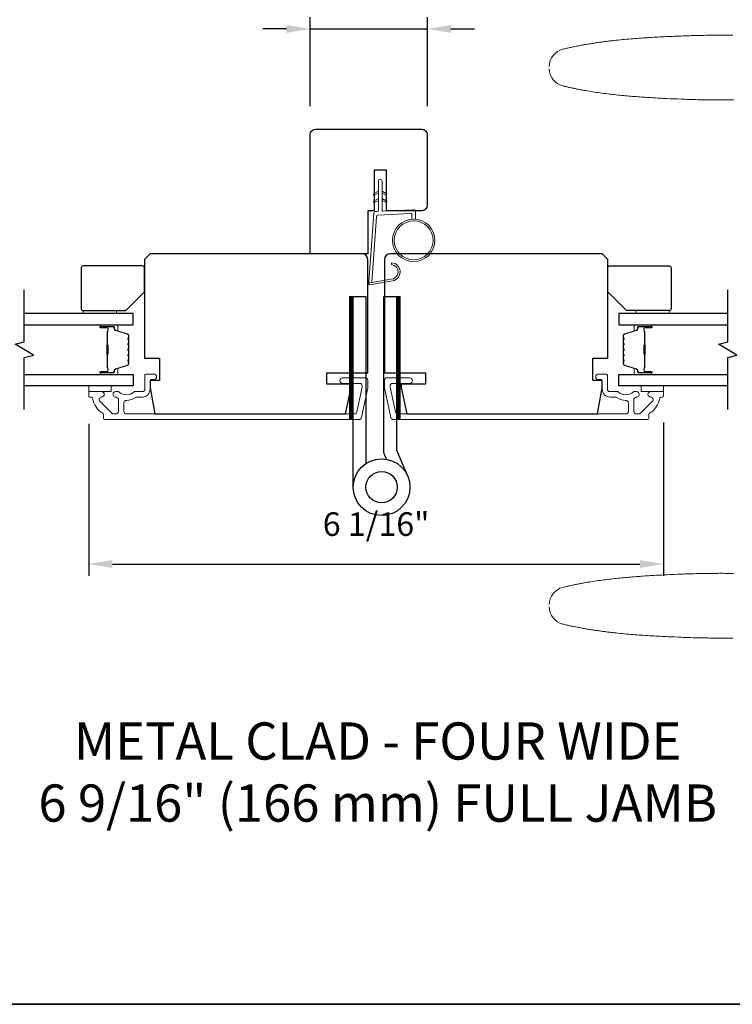
# Model space of a CAD drawing. Extents: x 3441 to 3864, y 1115 to 1253.
# Drawn here: x 3535 to 3542, y 1186 to 1196 of the extents above; entities that cross this region are included whole.
import ezdxf

# ---------------------------------------------------------------- set-up
doc = ezdxf.new("R2010")
doc.units = 0
doc.header["$LTSCALE"] = 250
doc.header["$MEASUREMENT"] = 0
doc.header["$PDMODE"] = 3
doc.header["$PDSIZE"] = -2
doc.layers.get('DEFPOINTS').update_dxf_attribs({"color": 2, "linetype": 'CONTINUOUS'})
for name, color, linetype, lineweight in [('1', 1, 'CONTINUOUS', 13), ('2', 2, 'CONTINUOUS', 25), ('6', 6, 'CONTINUOUS', 5), ('8', 7, 'CONTINUOUS', 35), ('Butal', 9, 'CONTINUOUS', 15), ('Cladding', 3, 'CONTINUOUS', 15), ('Spacer Bar', 1, 'CONTINUOUS', 9), ('TEXT', 7, 'CONTINUOUS', 35), ('Vinyl', 6, 'CONTINUOUS', 15), ('Visible (ANSI)', 7, 'CONTINUOUS', 25), ('Wood', 7, 'CONTINUOUS', 25)]:
    doc.layers.add(name, color=color, linetype=linetype, lineweight=lineweight)
for name, color, linetype in [('7', 7, 'CONTINUOUS'), ('Glass', 6, 'CONTINUOUS'), ('HARDWARE', 1, 'CONTINUOUS')]:
    doc.layers.add(name, color=color, linetype=linetype)
doc.styles.add('Note Text (ISO)', font='tahoma.ttf')
doc.styles.add('ROMANS', font='romans')
doc.dimstyles.new('LWDEC', dxfattribs={"dimscale": 0.075, "dimtxt": 2.5, "dimasz": 2, "dimexe": 1.25, "dimexo": 3, "dimgap": 2, "dimtad": 1, "dimtoh": 1, "dimdec": 4, "dimzin": 11, "dimdsep": 46, "dimlunit": 5, "dimtxsty": 'ROMANS', "dimcen": 0, "dimdle": 1.5, "dimazin": 0, "dimtfac": 1, "dimtdec": 4, "dimtix": 1, "dimtmove": 0, "dimatfit": 3, "dimfxl": 0, "dimfrac": 2, "dimtzin": 0, "dimarcsym": 0})

# ---------------------------------------------------------------- blocks, each defined once
blk = doc.blocks.new('*D243')
at = {"layer": '2', "color": 0, "linetype": 'ByBlock', "lineweight": -2}
for p, q in [((3535.591, 1191.939), (3535.591, 1190.33)), ((3541.674, 1191.953), (3541.674, 1190.33)), ((3535.841, 1190.455), (3541.424, 1190.455))]:
    blk.add_line(p, q, dxfattribs=at)
at = {"layer": '2', "color": 0}
for points in [[(3535.841, 1190.497), (3535.841, 1190.413), (3535.591, 1190.455)], [(3541.424, 1190.497), (3541.424, 1190.413), (3541.674, 1190.455)]]:
    blk.add_solid(points, dxfattribs=at)
at = {"layer": 'DEFPOINTS', "color": 0}
for p in [(3535.591, 1192.239), (3541.674, 1192.253), (3541.674, 1190.455)]:
    blk.add_point(p, dxfattribs=at)
at = {"layer": '2', "color": 0, "insert": (3538.632, 1190.845), "char_height": 0.25, "attachment_point": 5, "style": 'ROMANS'}
blk.add_mtext('6 1/16"', dxfattribs=at)
blk = doc.blocks.new('*D230')
at = {"layer": '2', "color": 0, "linetype": 'ByBlock', "lineweight": -2}
for p, q in [((3537.933, 1195.295), (3537.933, 1196.238)), ((3539.174, 1195.295), (3539.174, 1196.238)), ((3537.683, 1196.113), (3537.433, 1196.113)), ((3537.933, 1196.113), (3539.174, 1196.113)), ((3539.424, 1196.113), (3539.674, 1196.113))]:
    blk.add_line(p, q, dxfattribs=at)
at = {"layer": '2', "color": 0}
for points in [[(3537.683, 1196.154), (3537.683, 1196.071), (3537.933, 1196.113)], [(3539.424, 1196.154), (3539.424, 1196.071), (3539.174, 1196.113)]]:
    blk.add_solid(points, dxfattribs=at)
at = {"layer": 'DEFPOINTS', "color": 0}
for p in [(3539.174, 1196.113), (3537.933, 1194.995), (3539.174, 1194.995)]:
    blk.add_point(p, dxfattribs=at)
at = {"layer": '2', "color": 0, "insert": (3538.554, 1196.503), "char_height": 0.25, "attachment_point": 5, "style": 'ROMANS'}
blk.add_mtext('1 1/4"', dxfattribs=at)

msp = doc.modelspace()

# ---------------------------------------------------------------- hatches: boundary and pattern name
at = {"layer": '1'}
h = msp.add_hatch(dxfattribs=at)
h.set_pattern_fill('ANSI31', color=256, scale=0.03937, style=0)
h.set_pattern_definition([(45, (3524.984464, 1175.737528), (-0.0034798492, 0.0034798492), [])])
h.paths.add_polyline_path([(3538.35071, 1193.28259), (3538.39008, 1193.28259), (3538.39008, 1191.98338), (3538.35071, 1191.98338)])
h = msp.add_hatch(dxfattribs=at)
h.set_pattern_fill('ANSI31', color=256, scale=0.03937, style=0)
h.set_pattern_definition([(45, (3525.480833, 1175.737528), (-0.0034798492, 0.0034798492), [])])
h.paths.add_polyline_path([(3538.84708, 1193.28259), (3538.88645, 1193.28259), (3538.88645, 1191.98338), (3538.84708, 1191.98338)])

# ---------------------------------------------------------------- linework, layer by layer
for points in [[(3540.46416, 1195.71646, -0.34669104), (3540.60746, 1195.89829), (3540.61818, 1195.90084), (3540.6289, 1195.90337), (3540.63963, 1195.90586), (3540.65037, 1195.90832), (3540.66111, 1195.91074), (3540.67186, 1195.91313), (3540.68262, 1195.91549), (3540.69338, 1195.91782), (3540.70416, 1195.92012), (3540.71493, 1195.92238), (3540.72572, 1195.92462), (3540.73651, 1195.92682), (3540.74731, 1195.92899), (3540.75811, 1195.93114), (3540.76892, 1195.93325), (3540.77973, 1195.93533), (3540.79056, 1195.93738), (3540.80138, 1195.9394), (3540.81222, 1195.9414), (3540.82305, 1195.94336), (3540.8339, 1195.9453), (3540.84475, 1195.94721), (3540.85561, 1195.94909), (3540.86647, 1195.95094), (3540.87733, 1195.95277), (3540.8882, 1195.95456), (3540.89908, 1195.95634), (3540.90996, 1195.95808), (3540.92085, 1195.9598), (3540.93174, 1195.96149), (3540.94264, 1195.96316), (3540.95354, 1195.9648), (3540.96445, 1195.96641), (3540.97536, 1195.968), (3540.98627, 1195.96957), (3540.99719, 1195.97111), (3541.00811, 1195.97262), (3541.01904, 1195.97412), (3541.02997, 1195.97559), (3541.04091, 1195.97703), (3541.05185, 1195.97845), (3541.06279, 1195.97985), (3541.07374, 1195.98123), (3541.08469, 1195.98258), (3541.09565, 1195.98392), (3541.10661, 1195.98523), (3541.11757, 1195.98652), (3541.12854, 1195.98778), (3541.13951, 1195.98903), (3541.15048, 1195.99026), (3541.17243, 1195.99265), (3541.1944, 1195.99496), (3541.21637, 1195.99719), (3541.23836, 1195.99934), (3541.26036, 1196.00143), (3541.28237, 1196.00344), (3541.30438, 1196.00538), (3541.3264, 1196.00726), (3541.34843, 1196.00907), (3541.37047, 1196.01082), (3541.39251, 1196.01251), (3541.41456, 1196.01414), (3541.43661, 1196.01571), (3541.45867, 1196.01723), (3541.48073, 1196.01869), (3541.50279, 1196.02011), (3541.52485, 1196.02148), (3541.54692, 1196.0228), (3541.56898, 1196.02408), (3541.59105, 1196.02532), (3541.61311, 1196.02652), (3541.63517, 1196.02768), (3541.65724, 1196.02881), (3541.67929, 1196.02991), (3541.70135, 1196.03097), (3541.7234, 1196.03201), (3541.74544, 1196.03302), (3541.76748, 1196.034), (3541.78951, 1196.03496), (3541.83356, 1196.03683), (3541.85557, 1196.03773), (3541.87759, 1196.03858), (3541.89961, 1196.03939), (3541.92163, 1196.04015), (3541.94366, 1196.04088), (3541.96568, 1196.04156), (3541.98771, 1196.0422), (3542.00974, 1196.0428), (3542.03177, 1196.04336), (3542.0538, 1196.04388), (3542.07583, 1196.04436), (3542.09787, 1196.04479), (3542.1199, 1196.04519), (3542.14194, 1196.04555), (3542.16397, 1196.04587), (3542.18601, 1196.04615), (3542.20805, 1196.04639), (3542.23009, 1196.0466), (3542.25214, 1196.04676), (3542.27418, 1196.04689), (3542.29622, 1196.04698), (3542.31826, 1196.04704), (3542.34031, 1196.04706), (3542.36235, 1196.04704), (3542.3844, 1196.04698), (3542.40644, 1196.04689)], [(3542.41513, 1195.36267), (3542.39601, 1195.36245), (3542.37689, 1195.36226), (3542.35777, 1195.3621), (3542.33865, 1195.36198), (3542.31953, 1195.36189), (3542.30042, 1195.36183), (3542.2813, 1195.36181), (3542.26218, 1195.36182), (3542.24306, 1195.36186), (3542.22395, 1195.36194), (3542.20483, 1195.36205), (3542.18572, 1195.3622), (3542.1666, 1195.36238), (3542.14749, 1195.3626), (3542.12838, 1195.36286), (3542.10927, 1195.36315), (3542.09016, 1195.36347), (3542.07105, 1195.36384), (3542.05194, 1195.36424), (3542.03284, 1195.36468), (3542.01373, 1195.36516), (3541.99463, 1195.36567), (3541.97552, 1195.36622), (3541.95642, 1195.36681), (3541.93732, 1195.36745), (3541.91823, 1195.36812), (3541.89913, 1195.36883), (3541.88004, 1195.36957), (3541.86094, 1195.37036), (3541.82273, 1195.37195), (3541.78451, 1195.37359), (3541.74626, 1195.3753), (3541.708, 1195.37707), (3541.68887, 1195.37799), (3541.66973, 1195.37893), (3541.65059, 1195.37989), (3541.63145, 1195.38088), (3541.61231, 1195.38189), (3541.59317, 1195.38293), (3541.57403, 1195.384), (3541.55489, 1195.38511), (3541.53574, 1195.38624), (3541.51661, 1195.3874), (3541.49747, 1195.38861), (3541.47833, 1195.38984), (3541.4592, 1195.39112), (3541.44007, 1195.39243), (3541.42094, 1195.39378), (3541.40181, 1195.39518), (3541.38269, 1195.39662), (3541.36358, 1195.3981), (3541.34447, 1195.39963), (3541.32536, 1195.4012), (3541.30626, 1195.40283), (3541.28717, 1195.4045), (3541.26808, 1195.40623), (3541.249, 1195.40801), (3541.22993, 1195.40984), (3541.21086, 1195.41173), (3541.19181, 1195.41368), (3541.17276, 1195.41568), (3541.15372, 1195.41775), (3541.13469, 1195.41987), (3541.11567, 1195.42206), (3541.09666, 1195.42432), (3541.07767, 1195.42664), (3541.05868, 1195.42902), (3541.0397, 1195.43148), (3541.02074, 1195.434), (3541.00179, 1195.4366), (3540.98285, 1195.43926), (3540.96393, 1195.442), (3540.94502, 1195.44482), (3540.92612, 1195.44772), (3540.90724, 1195.45069), (3540.88837, 1195.45374), (3540.86952, 1195.45687), (3540.85069, 1195.46009), (3540.83187, 1195.46339), (3540.82246, 1195.46507), (3540.81307, 1195.46677), (3540.80367, 1195.4685), (3540.79428, 1195.47024), (3540.78489, 1195.47201), (3540.77551, 1195.4738), (3540.76613, 1195.47562), (3540.75676, 1195.47745), (3540.74739, 1195.47931), (3540.73803, 1195.48119), (3540.72867, 1195.4831), (3540.71932, 1195.48502), (3540.70997, 1195.48698), (3540.70063, 1195.48895), (3540.69129, 1195.49095), (3540.68195, 1195.49297), (3540.67262, 1195.49502), (3540.6633, 1195.49709), (3540.65398, 1195.49918), (3540.64466, 1195.5013), (3540.63536, 1195.50345), (3540.62605, 1195.50562), (3540.61675, 1195.50781), (3540.60746, 1195.51003, -0.34669105), (3540.46416, 1195.69186)], [(3538.65583, 1194.3778), (3538.61842, 1194.36035, -1.56968558), (3538.61256, 1194.37293), (3538.65583, 1194.39791)], [(3538.6952, 1194.3778), (3538.7326, 1194.36035, 1.56968558), (3538.73846, 1194.37293), (3538.6952, 1194.39791)], [(3538.65583, 1194.29906), (3538.61842, 1194.28161, -1.56968558), (3538.61256, 1194.29419), (3538.65583, 1194.31917)], [(3538.6952, 1194.29906), (3538.7326, 1194.28161, 1.56968558), (3538.73846, 1194.29419), (3538.6952, 1194.31917)], [(3542.41513, 1190.35605), (3542.39601, 1190.35627), (3542.37689, 1190.35646), (3542.35777, 1190.35662), (3542.33865, 1190.35674), (3542.31953, 1190.35683), (3542.30042, 1190.35689), (3542.2813, 1190.35691), (3542.26218, 1190.3569), (3542.24306, 1190.35686), (3542.22395, 1190.35678), (3542.20483, 1190.35667), (3542.18572, 1190.35652), (3542.1666, 1190.35634), (3542.14749, 1190.35612), (3542.12838, 1190.35586), (3542.10927, 1190.35557), (3542.09016, 1190.35525), (3542.07105, 1190.35488), (3542.05194, 1190.35448), (3542.03284, 1190.35404), (3542.01373, 1190.35356), (3541.99463, 1190.35305), (3541.97552, 1190.3525), (3541.95642, 1190.3519), (3541.93732, 1190.35127), (3541.91823, 1190.3506), (3541.89913, 1190.34989), (3541.88004, 1190.34914), (3541.86094, 1190.34836), (3541.82273, 1190.34677), (3541.78451, 1190.34512), (3541.74626, 1190.34342), (3541.708, 1190.34165), (3541.68887, 1190.34073), (3541.66973, 1190.33979), (3541.65059, 1190.33883), (3541.63145, 1190.33784), (3541.61231, 1190.33683), (3541.59317, 1190.33578), (3541.57403, 1190.33471), (3541.55489, 1190.33361), (3541.53574, 1190.33248), (3541.51661, 1190.33131), (3541.49747, 1190.33011), (3541.47833, 1190.32888), (3541.4592, 1190.3276), (3541.44007, 1190.32629), (3541.42094, 1190.32494), (3541.40181, 1190.32354), (3541.38269, 1190.3221), (3541.36358, 1190.32062), (3541.34447, 1190.31909), (3541.32536, 1190.31752), (3541.30626, 1190.31589), (3541.28717, 1190.31422), (3541.26808, 1190.31249), (3541.249, 1190.31071), (3541.22993, 1190.30888), (3541.21086, 1190.30699), (3541.19181, 1190.30504), (3541.17276, 1190.30304), (3541.15372, 1190.30097), (3541.13469, 1190.29884), (3541.11567, 1190.29666), (3541.09666, 1190.2944), (3541.07767, 1190.29208), (3541.05868, 1190.2897), (3541.0397, 1190.28724), (3541.02074, 1190.28472), (3541.00179, 1190.28212), (3540.98285, 1190.27946), (3540.96393, 1190.27671), (3540.94502, 1190.2739), (3540.92612, 1190.271), (3540.90724, 1190.26803), (3540.88837, 1190.26498), (3540.86952, 1190.26185), (3540.85069, 1190.25863), (3540.83187, 1190.25533), (3540.82246, 1190.25365), (3540.81307, 1190.25195), (3540.80367, 1190.25022), (3540.79428, 1190.24847), (3540.78489, 1190.24671), (3540.77551, 1190.24491), (3540.76613, 1190.2431), (3540.75676, 1190.24127), (3540.74739, 1190.23941), (3540.73803, 1190.23753), (3540.72867, 1190.23562), (3540.71932, 1190.23369), (3540.70997, 1190.23174), (3540.70063, 1190.22977), (3540.69129, 1190.22777), (3540.68195, 1190.22575), (3540.67262, 1190.2237), (3540.6633, 1190.22163), (3540.65398, 1190.21953), (3540.64466, 1190.21741), (3540.63536, 1190.21527), (3540.62605, 1190.2131), (3540.61675, 1190.21091), (3540.60746, 1190.20868, 0.34669105), (3540.46416, 1190.02686)], [(3540.46416, 1190.00226, 0.34669104), (3540.60746, 1189.82043), (3540.61818, 1189.81788), (3540.6289, 1189.81535), (3540.63963, 1189.81286), (3540.65037, 1189.8104), (3540.66111, 1189.80798), (3540.67186, 1189.80558), (3540.68262, 1189.80322), (3540.69338, 1189.8009), (3540.70416, 1189.7986), (3540.71493, 1189.79633), (3540.72572, 1189.7941), (3540.73651, 1189.7919), (3540.74731, 1189.78973), (3540.75811, 1189.78758), (3540.76892, 1189.78547), (3540.77973, 1189.78339), (3540.79056, 1189.78134), (3540.80138, 1189.77931), (3540.81222, 1189.77732), (3540.82305, 1189.77536), (3540.8339, 1189.77342), (3540.84475, 1189.77151), (3540.85561, 1189.76963), (3540.86647, 1189.76778), (3540.87733, 1189.76595), (3540.8882, 1189.76415), (3540.89908, 1189.76238), (3540.90996, 1189.76064), (3540.92085, 1189.75892), (3540.93174, 1189.75723), (3540.94264, 1189.75556), (3540.95354, 1189.75392), (3540.96445, 1189.75231), (3540.97536, 1189.75072), (3540.98627, 1189.74915), (3540.99719, 1189.74761), (3541.00811, 1189.74609), (3541.01904, 1189.7446), (3541.02997, 1189.74313), (3541.04091, 1189.74169), (3541.05185, 1189.74027), (3541.06279, 1189.73887), (3541.07374, 1189.73749), (3541.08469, 1189.73613), (3541.09565, 1189.7348), (3541.10661, 1189.73349), (3541.11757, 1189.7322), (3541.12854, 1189.73094), (3541.13951, 1189.72969), (3541.15048, 1189.72846), (3541.17243, 1189.72607), (3541.1944, 1189.72376), (3541.21637, 1189.72153), (3541.23836, 1189.71937), (3541.26036, 1189.71729), (3541.28237, 1189.71528), (3541.30438, 1189.71334), (3541.3264, 1189.71146), (3541.34843, 1189.70965), (3541.37047, 1189.7079), (3541.39251, 1189.70621), (3541.41456, 1189.70458), (3541.43661, 1189.70301), (3541.45867, 1189.70149), (3541.48073, 1189.70002), (3541.50279, 1189.69861), (3541.52485, 1189.69724), (3541.54692, 1189.69591), (3541.56898, 1189.69463), (3541.59105, 1189.6934), (3541.61311, 1189.6922), (3541.63517, 1189.69103), (3541.65724, 1189.68991), (3541.67929, 1189.68881), (3541.70135, 1189.68775), (3541.7234, 1189.68671), (3541.74544, 1189.6857), (3541.76748, 1189.68472), (3541.78951, 1189.68376), (3541.83356, 1189.68189), (3541.85557, 1189.68099), (3541.87759, 1189.68014), (3541.89961, 1189.67933), (3541.92163, 1189.67857), (3541.94366, 1189.67784), (3541.96568, 1189.67716), (3541.98771, 1189.67652), (3542.00974, 1189.67592), (3542.03177, 1189.67536), (3542.0538, 1189.67484), (3542.07583, 1189.67436), (3542.09787, 1189.67392), (3542.1199, 1189.67353), (3542.14194, 1189.67317), (3542.16397, 1189.67285), (3542.18601, 1189.67257), (3542.20805, 1189.67232), (3542.23009, 1189.67212), (3542.25214, 1189.67195), (3542.27418, 1189.67183), (3542.29622, 1189.67173), (3542.31826, 1189.67168), (3542.34031, 1189.67166), (3542.36235, 1189.67168), (3542.3844, 1189.67174), (3542.40644, 1189.67183)]]:
    msp.add_lwpolyline(points, format="xyb", dxfattribs=at)
msp.add_lwpolyline([(3538.7875, 1193.46664, 0.96861756), (3538.79568, 1193.62107), (3538.79568, 1193.64081, -0.96678429), (3538.78913, 1193.44694), (3538.56642, 1193.40767, -0.48839471), (3538.55258, 1193.42015), (3538.55404, 1193.44039, 0.48839471), (3538.56787, 1193.42791)], format="xyb", close=True, dxfattribs=at)
for points in [[(3538.35071, 1193.28259), (3538.39008, 1193.28259), (3538.39008, 1191.98338), (3538.35071, 1191.98338)], [(3538.84708, 1193.28259), (3538.88645, 1193.28259), (3538.88645, 1191.98338), (3538.84708, 1191.98338)]]:
    msp.add_lwpolyline(points, close=True, dxfattribs=at)
for radius in [0.225, 0.20531]:
    msp.add_circle((3539.02936, 1193.87767), radius, dxfattribs=at)
at = {"layer": '6'}
msp.add_lwpolyline([(3539.00967, 1194.10181), (3539.00967, 1194.14874, 0.42963391), (3538.99724, 1194.16053), (3538.64808, 1194.14224, 0.37825473), (3538.63692, 1194.13129), (3538.58646, 1193.43119), (3538.56787, 1193.42791, -0.48839471), (3538.55404, 1193.44039), (3538.60622, 1194.16426, -0.37825473), (3538.62482, 1194.1825), (3538.64463, 1194.18354, 0.39895955), (3538.65583, 1194.19534), (3538.65583, 1194.50421, -1), (3538.6952, 1194.50421), (3538.6952, 1194.19657, 0.42963391), (3538.70762, 1194.18478), (3539.02832, 1194.20159, -0.42963391), (3539.04904, 1194.18193), (3539.04904, 1194.10181)], format="xyb", dxfattribs=at)
at = {"layer": '7', "flags": 128}
for points in [[(3534.90982, 1192.08771), (3534.90982, 1192.63832), (3535.00825, 1192.6647), (3534.8114, 1192.77835), (3534.90982, 1192.80472), (3534.90982, 1193.35534)], [(3542.35186, 1192.08771), (3542.35186, 1192.63832), (3542.45028, 1192.6647), (3542.25343, 1192.77835), (3542.35186, 1192.80472), (3542.35186, 1193.35534)]]:
    msp.add_lwpolyline(points, dxfattribs=at)
at = {"layer": '8', "linetype": 'Continuous'}
msp.add_lwpolyline([(3513.68424, 1217.10312), (3563.75763, 1217.10312), (3563.75763, 1185.80025), (3513.68424, 1185.80025)], close=True, dxfattribs=at)
at = {"layer": 'Butal'}
for points in [[(3535.72439, 1192.98329), (3535.8889, 1192.98329, -0.41421356), (3535.89874, 1192.97345), (3535.89874, 1192.92129), (3535.87471, 1192.92863, -0.32975055), (3535.86425, 1192.94278), (3535.86425, 1192.94746, 0.41421356), (3535.84417, 1192.96754), (3535.71455, 1192.96754), (3535.71455, 1192.97345, -0.41421356)], [(3541.53729, 1192.98329), (3541.37278, 1192.98329, 0.41421356), (3541.36294, 1192.97345), (3541.36294, 1192.92129), (3541.38697, 1192.92863, 0.32975055), (3541.39744, 1192.94278), (3541.39744, 1192.94746, -0.41421356), (3541.41752, 1192.96754), (3541.54713, 1192.96754), (3541.54713, 1192.97345, 0.41421356)], [(3535.72439, 1192.45975), (3535.8889, 1192.45975, 0.41421356), (3535.89874, 1192.4696), (3535.89874, 1192.52176), (3535.87471, 1192.51441, 0.32975055), (3535.86425, 1192.50027), (3535.86425, 1192.49558, -0.41421356), (3535.84417, 1192.4755), (3535.71455, 1192.4755), (3535.71455, 1192.4696, 0.41421356)], [(3541.53729, 1192.45975), (3541.37278, 1192.45975, -0.41421356), (3541.36294, 1192.4696), (3541.36294, 1192.52176), (3541.38697, 1192.51441, -0.32975055), (3541.39744, 1192.50027), (3541.39744, 1192.49558, 0.41421356), (3541.41752, 1192.4755), (3541.54713, 1192.4755), (3541.54713, 1192.4696, -0.41421356)]]:
    msp.add_lwpolyline(points, format="xyb", close=True, dxfattribs=at)
at = {"layer": 'Cladding'}
for points in [[(3535.90228, 1192.27865, -0.19066096), (3535.90902, 1192.27599, 0.39570649), (3536.07066, 1192.27599, -0.19066096), (3536.07739, 1192.27865), (3536.15992, 1192.27865, 0.41421356), (3536.18551, 1192.30424), (3536.18551, 1192.45385, -0.41421356), (3536.19535, 1192.46369), (3536.27999, 1192.46369, -1), (3536.27999, 1192.40464), (3536.25047, 1192.40464, 0.41421356), (3536.24062, 1192.39479), (3536.24062, 1192.30424, -0.41421356), (3536.15598, 1192.2196), (3536.09827, 1192.2196, 0.15587462), (3536.09256, 1192.21777, -0.15637188), (3535.98949, 1192.18495, 0.4147824), (3535.96385, 1192.15936), (3535.96385, 1192.06802, 0.41421356), (3535.98944, 1192.04243), (3538.40401, 1192.04243, 0.35411857), (3538.42904, 1192.0627), (3538.48471, 1192.32464), (3538.48471, 1192.33968, 0.41421356), (3538.45912, 1192.36527), (3538.27802, 1192.36527, -1), (3538.27802, 1192.42432), (3538.51818, 1192.42432, -0.41421356), (3538.54377, 1192.39873), (3538.54377, 1192.31844), (3538.47686, 1192.00365, -0.35411857), (3538.45183, 1191.98338), (3535.75834, 1191.98338, -0.41421356), (3535.7485, 1191.99322), (3535.7485, 1192.03658, 0.26422474), (3535.7437, 1192.04503, -0.22295143), (3535.63128, 1192.21128, 0.36927447), (3535.62156, 1192.2196), (3535.60086, 1192.2196, -0.41421356), (3535.59102, 1192.22944), (3535.59102, 1192.26881, -0.41421356), (3535.60086, 1192.27865), (3535.72645, 1192.27865, -0.9964349), (3535.72666, 1192.2196, 0.66559872), (3535.70875, 1192.17591), (3535.83474, 1192.04993, 0.19891237), (3535.85283, 1192.04243), (3535.87921, 1192.04243, 0.41421356), (3535.9048, 1192.06802), (3535.9048, 1192.20097, 0.26566504), (3535.89995, 1192.20945, -0.02204648), (3535.88685, 1192.21796, 0.18181092), (3535.88016, 1192.21974, -1.05081211), (3535.87724, 1192.27865)], [(3541.5162, 1192.03658, -0.26422474), (3541.52101, 1192.04503, 0.22295143), (3541.63342, 1192.21128, -0.36927447), (3541.64314, 1192.2196), (3541.66384, 1192.2196, 0.41421356), (3541.67368, 1192.22944), (3541.67368, 1192.26881, 0.41421356), (3541.66384, 1192.27865), (3541.53825, 1192.27865, 0.9964349), (3541.53804, 1192.2196, -0.66559872), (3541.55595, 1192.17591), (3541.42997, 1192.04993, -0.19891237), (3541.41187, 1192.04243), (3541.3855, 1192.04243, -0.41421356), (3541.35991, 1192.06802), (3541.35991, 1192.20097, -0.26566504), (3541.36475, 1192.20945, 0.02204648), (3541.37785, 1192.21796, -0.18181092), (3541.38454, 1192.21974, 1.05081211), (3541.38746, 1192.27865), (3541.36242, 1192.27865, 0.19066096), (3541.35568, 1192.27599, -0.39570649), (3541.19405, 1192.27599, 0.19066096), (3541.18731, 1192.27865), (3541.10479, 1192.27865, -0.41421356), (3541.0792, 1192.30424), (3541.0792, 1192.45385, 0.41421356), (3541.06935, 1192.46369), (3540.98471, 1192.46369, 1), (3540.98471, 1192.40464), (3541.01424, 1192.40464, -0.41421356), (3541.02408, 1192.39479), (3541.02408, 1192.30424, 0.41421356), (3541.10872, 1192.2196), (3541.16643, 1192.2196, -0.15587462), (3541.17214, 1192.21777, 0.15637188), (3541.27521, 1192.18495, -0.4147824), (3541.30085, 1192.15936), (3541.30085, 1192.06802, -0.41421356), (3541.27526, 1192.04243), (3538.8607, 1192.04243, -0.35411857), (3538.83567, 1192.0627), (3538.77999, 1192.32464), (3538.77999, 1192.33968, -0.41421356), (3538.80558, 1192.36527), (3538.98668, 1192.36527, 1), (3538.98668, 1192.42432), (3538.74652, 1192.42432, 0.41421356), (3538.72093, 1192.39873), (3538.72093, 1192.31844), (3538.78784, 1192.00365, 0.35411857), (3538.81288, 1191.98338), (3541.50636, 1191.98338, 0.41421356), (3541.5162, 1191.99322)]]:
    msp.add_lwpolyline(points, format="xyb", close=True, dxfattribs=at)
at = {"layer": 'Glass', "color": 1}
for points in [[(3534.90982, 1192.98329), (3536.06138, 1192.98329), (3536.06138, 1193.10533), (3534.90982, 1193.10533)], [(3542.35186, 1193.10533), (3541.2003, 1193.10533), (3541.2003, 1192.98329), (3542.35186, 1192.98329)], [(3534.90982, 1192.45975), (3536.06138, 1192.45975), (3536.06138, 1192.33771), (3534.90982, 1192.33771)], [(3542.35186, 1192.33771), (3541.2003, 1192.33771), (3541.2003, 1192.45975), (3542.35186, 1192.45975)]]:
    msp.add_lwpolyline(points, dxfattribs=at)
at = {"layer": 'HARDWARE'}
msp.add_lwpolyline([(3538.39008, 1191.26759), (3538.39008, 1193.28259), (3538.52408, 1193.28259), (3538.52408, 1191.51748)], dxfattribs=at)
msp.add_lwpolyline([(3538.74216, 1191.56304), (3538.71568, 1191.62366, -0.1033356), (3538.71308, 1191.63607), (3538.71308, 1193.28259), (3538.84708, 1193.28259), (3538.84708, 1191.65759), (3538.96499, 1191.38769)], format="xyb", dxfattribs=at)
for radius in [0.3, 0.166]:
    msp.add_circle((3538.69008, 1191.26759), radius, dxfattribs=at)
at = {"layer": 'Spacer Bar'}
for points in [[(3536.01685, 1192.76804, 0.2262769), (3536.015, 1192.77192), (3536.01165, 1192.77463, -0.47697553), (3536.01165, 1192.78241), (3536.015, 1192.78512, 0.2262769), (3536.01685, 1192.789), (3536.01685, 1192.82504, 0.2262769), (3536.015, 1192.82892), (3536.01165, 1192.83163, -0.47697553), (3536.01165, 1192.83941), (3536.015, 1192.84212, 0.2262769), (3536.01685, 1192.846), (3536.01685, 1192.87059, 0.32975055), (3536.00292, 1192.88942), (3535.8746, 1192.92865, -0.32975055), (3535.86385, 1192.94317), (3535.86385, 1192.94786, 0.41421356), (3535.84417, 1192.96754), (3535.71455, 1192.96754, 1), (3535.71455, 1192.95254), (3535.78793, 1192.95254, -0.41421356), (3535.79383, 1192.94664), (3535.79383, 1192.92648), (3535.79833, 1192.92648), (3535.79833, 1192.94523, 0.41421356), (3535.78652, 1192.95704), (3535.71455, 1192.95704, -1), (3535.71455, 1192.96304), (3535.84417, 1192.96304, -0.41421356), (3535.85935, 1192.94786), (3535.85935, 1192.94317, 0.32975055), (3535.87328, 1192.92435), (3536.00161, 1192.88511, -0.32975055), (3536.01235, 1192.87059), (3536.01235, 1192.846, -0.2262769), (3536.01217, 1192.84561), (3536.00882, 1192.8429, 0.47697553), (3536.00882, 1192.82814), (3536.01217, 1192.82543, -0.2262769), (3536.01235, 1192.82504), (3536.01235, 1192.789, -0.2262769), (3536.01217, 1192.78861), (3536.00882, 1192.7859, 0.47697553), (3536.00882, 1192.77114), (3536.01217, 1192.76843, -0.2262769), (3536.01235, 1192.76804), (3536.01235, 1192.73206, -0.25663287), (3536.01217, 1192.73162), (3536.00882, 1192.7289, 0.47697553), (3536.00882, 1192.71414), (3536.01217, 1192.71143, -0.2262769), (3536.01235, 1192.71104), (3536.01235, 1192.67506, -0.25663287), (3536.01217, 1192.67462), (3536.00882, 1192.6719, 0.47697553), (3536.00882, 1192.65714), (3536.01217, 1192.65443, -0.2262769), (3536.01235, 1192.65404), (3536.01235, 1192.61806, -0.25663287), (3536.01217, 1192.61762), (3536.00882, 1192.6149, 0.47697553), (3536.00882, 1192.60014), (3536.01217, 1192.59743, -0.2262769), (3536.01235, 1192.59704), (3536.01235, 1192.57245, -0.32975055), (3536.00161, 1192.55793), (3535.87328, 1192.5187, 0.32975055), (3535.85935, 1192.49987), (3535.85935, 1192.49519, -0.41421356), (3535.84417, 1192.48), (3535.71455, 1192.48, -1), (3535.71455, 1192.486), (3535.78652, 1192.486, 0.41421356), (3535.79833, 1192.49781), (3535.79833, 1192.51656), (3535.79383, 1192.51656), (3535.79383, 1192.49641, -0.41421356), (3535.78793, 1192.4905), (3535.71455, 1192.4905, 1), (3535.71455, 1192.4755), (3535.84417, 1192.4755, 0.41421356), (3535.86385, 1192.49519), (3535.86385, 1192.49987, -0.32975055), (3535.8746, 1192.51439), (3536.00292, 1192.55363, 0.32975055), (3536.01685, 1192.57245), (3536.01685, 1192.59704, 0.2262769), (3536.015, 1192.60092), (3536.01165, 1192.60364, -0.47697553), (3536.01165, 1192.61141), (3536.015, 1192.61412, 0.2262769), (3536.01685, 1192.618), (3536.01685, 1192.65404, 0.2262769), (3536.015, 1192.65792), (3536.01165, 1192.66064, -0.47697553), (3536.01165, 1192.66841), (3536.015, 1192.67112, 0.2262769), (3536.01685, 1192.675), (3536.01685, 1192.71104, 0.2262769), (3536.015, 1192.71492), (3536.01165, 1192.71764, -0.47697553), (3536.01165, 1192.72541), (3536.015, 1192.72812, 0.2262769), (3536.01685, 1192.732)], [(3535.79183, 1192.94393), (3535.79183, 1192.91907, -0.22906983), (3535.78891, 1192.91275, 0.22448136), (3535.78635, 1192.90734), (3535.78635, 1192.77817, 0.28963953), (3535.79035, 1192.77185, -0.27273596), (3535.79633, 1192.76302), (3535.79633, 1192.68003, -0.27273609), (3535.79035, 1192.67119, 0.28963953), (3535.78635, 1192.66487), (3535.78635, 1192.53571, 0.22448136), (3535.78891, 1192.5303, -0.22906983), (3535.79183, 1192.52397), (3535.79183, 1192.49911), (3535.79383, 1192.49911), (3535.79383, 1192.52396, 0.22858496), (3535.79018, 1192.53184, -0.22448136), (3535.78835, 1192.53571), (3535.78835, 1192.66487, -0.28963953), (3535.79121, 1192.66939, 0.27414127), (3535.79833, 1192.67997), (3535.79833, 1192.76308, 0.27414127), (3535.79121, 1192.77366, -0.28963953), (3535.78835, 1192.77817), (3535.78835, 1192.90734, -0.22448136), (3535.79018, 1192.9112, 0.22858496), (3535.79383, 1192.91908), (3535.79383, 1192.94393)], [(3541.24483, 1192.76804, -0.2262769), (3541.24669, 1192.77192), (3541.25003, 1192.77463, 0.47697553), (3541.25003, 1192.78241), (3541.24669, 1192.78512, -0.2262769), (3541.24483, 1192.789), (3541.24483, 1192.82504, -0.2262769), (3541.24669, 1192.82892), (3541.25003, 1192.83163, 0.47697553), (3541.25003, 1192.83941), (3541.24669, 1192.84212, -0.2262769), (3541.24483, 1192.846), (3541.24483, 1192.87059, -0.32975055), (3541.25876, 1192.88942), (3541.38709, 1192.92865, 0.32975055), (3541.39783, 1192.94317), (3541.39783, 1192.94786, -0.41421356), (3541.41752, 1192.96754), (3541.54713, 1192.96754, -1), (3541.54713, 1192.95254), (3541.47376, 1192.95254, 0.41421356), (3541.46785, 1192.94664), (3541.46785, 1192.92648), (3541.46335, 1192.92648), (3541.46335, 1192.94523, -0.41421356), (3541.47516, 1192.95704), (3541.54713, 1192.95704, 1), (3541.54713, 1192.96304), (3541.41752, 1192.96304, 0.41421356), (3541.40233, 1192.94786), (3541.40233, 1192.94317, -0.32975055), (3541.3884, 1192.92435), (3541.26008, 1192.88511, 0.32975055), (3541.24933, 1192.87059), (3541.24933, 1192.846, 0.2262769), (3541.24952, 1192.84561), (3541.25287, 1192.8429, -0.47697553), (3541.25287, 1192.82814), (3541.24952, 1192.82543, 0.2262769), (3541.24933, 1192.82504), (3541.24933, 1192.789, 0.2262769), (3541.24952, 1192.78861), (3541.25287, 1192.7859, -0.47697553), (3541.25287, 1192.77114), (3541.24952, 1192.76843, 0.2262769), (3541.24933, 1192.76804), (3541.24934, 1192.73206, 0.25663287), (3541.24952, 1192.73162), (3541.25287, 1192.7289, -0.47697553), (3541.25287, 1192.71414), (3541.24952, 1192.71143, 0.2262769), (3541.24933, 1192.71104), (3541.24934, 1192.67506, 0.25663287), (3541.24952, 1192.67462), (3541.25287, 1192.6719, -0.47697553), (3541.25287, 1192.65714), (3541.24952, 1192.65443, 0.2262769), (3541.24933, 1192.65404), (3541.24934, 1192.61806, 0.25663287), (3541.24952, 1192.61762), (3541.25287, 1192.6149, -0.47697553), (3541.25287, 1192.60014), (3541.24952, 1192.59743, 0.2262769), (3541.24933, 1192.59704), (3541.24933, 1192.57245, 0.32975055), (3541.26008, 1192.55793), (3541.3884, 1192.5187, -0.32975055), (3541.40233, 1192.49987), (3541.40233, 1192.49519, 0.41421356), (3541.41752, 1192.48), (3541.54713, 1192.48, 1), (3541.54713, 1192.486), (3541.47516, 1192.486, -0.41421356), (3541.46335, 1192.49781), (3541.46335, 1192.51656), (3541.46785, 1192.51656), (3541.46785, 1192.49641, 0.41421356), (3541.47376, 1192.4905), (3541.54713, 1192.4905, -1), (3541.54713, 1192.4755), (3541.41752, 1192.4755, -0.41421356), (3541.39783, 1192.49519), (3541.39783, 1192.49987, 0.32975055), (3541.38709, 1192.51439), (3541.25876, 1192.55363, -0.32975055), (3541.24483, 1192.57245), (3541.24483, 1192.59704, -0.2262769), (3541.24669, 1192.60092), (3541.25003, 1192.60364, 0.47697553), (3541.25003, 1192.61141), (3541.24669, 1192.61412, -0.2262769), (3541.24483, 1192.618), (3541.24483, 1192.65404, -0.2262769), (3541.24669, 1192.65792), (3541.25003, 1192.66064, 0.47697553), (3541.25003, 1192.66841), (3541.24669, 1192.67112, -0.2262769), (3541.24483, 1192.675), (3541.24483, 1192.71104, -0.2262769), (3541.24669, 1192.71492), (3541.25003, 1192.71764, 0.47697553), (3541.25003, 1192.72541), (3541.24669, 1192.72812, -0.2262769), (3541.24483, 1192.732)], [(3541.46985, 1192.94393), (3541.46985, 1192.91907, 0.22906983), (3541.47277, 1192.91275, -0.22448136), (3541.47533, 1192.90734), (3541.47533, 1192.77817, -0.28963953), (3541.47133, 1192.77185, 0.27273596), (3541.46535, 1192.76302), (3541.46535, 1192.68003, 0.27273609), (3541.47133, 1192.67119, -0.28963953), (3541.47533, 1192.66487), (3541.47533, 1192.53571, -0.22448136), (3541.47277, 1192.5303, 0.22906983), (3541.46985, 1192.52397), (3541.46985, 1192.49911), (3541.46785, 1192.49911), (3541.46785, 1192.52396, -0.22858496), (3541.4715, 1192.53184, 0.22448136), (3541.47333, 1192.53571), (3541.47333, 1192.66487, 0.28963953), (3541.47048, 1192.66939, -0.27414127), (3541.46335, 1192.67997), (3541.46335, 1192.76308, -0.27414127), (3541.47048, 1192.77366, 0.28963953), (3541.47333, 1192.77817), (3541.47333, 1192.90734, 0.22448136), (3541.4715, 1192.9112, -0.22858496), (3541.46785, 1192.91908), (3541.46785, 1192.94393)]]:
    msp.add_lwpolyline(points, format="xyb", close=True, dxfattribs=at)
for points in [[(3535.78835, 1192.77813, -0.00188508), (3535.78835, 1192.77817), (3535.78835, 1192.90734, -0.22448136), (3535.79018, 1192.9112, 0.22858496), (3535.79383, 1192.91908), (3535.79383, 1192.94393), (3535.79183, 1192.94393), (3535.79183, 1192.91907, -0.22906983), (3535.78891, 1192.91275, 0.22448136), (3535.78635, 1192.90734), (3535.78635, 1192.77817, -0.21424516), (3535.7857, 1192.77672, 0.21424516), (3535.78335, 1192.77149), (3535.78335, 1192.67155, 0.21424516), (3535.7857, 1192.66632, -0.21424516), (3535.78635, 1192.66487), (3535.78635, 1192.53571, 0.22448136), (3535.78891, 1192.5303, -0.22906983), (3535.79183, 1192.52397), (3535.79183, 1192.49911), (3535.79383, 1192.49911), (3535.79383, 1192.52396, 0.22858496), (3535.79018, 1192.53184, -0.22448136), (3535.78835, 1192.53571), (3535.78835, 1192.66487, 0.21424516), (3535.78703, 1192.66781, -0.21424516), (3535.78535, 1192.67155), (3535.78535, 1192.77149, -0.21424516), (3535.78703, 1192.77523, 0.21424516), (3535.78835, 1192.77817)], [(3541.47333, 1192.77813, 0.00188508), (3541.47333, 1192.77817), (3541.47333, 1192.90734, 0.22448136), (3541.4715, 1192.9112, -0.22858496), (3541.46785, 1192.91908), (3541.46785, 1192.94393), (3541.46985, 1192.94393), (3541.46985, 1192.91907, 0.22906983), (3541.47277, 1192.91275, -0.22448136), (3541.47533, 1192.90734), (3541.47533, 1192.77817, 0.21424516), (3541.47598, 1192.77672, -0.21424516), (3541.47833, 1192.77149), (3541.47833, 1192.67155, -0.21424516), (3541.47598, 1192.66632, 0.21424516), (3541.47533, 1192.66487), (3541.47533, 1192.53571, -0.22448136), (3541.47277, 1192.5303, 0.22906983), (3541.46985, 1192.52397), (3541.46985, 1192.49911), (3541.46785, 1192.49911), (3541.46785, 1192.52396, -0.22858496), (3541.4715, 1192.53184, 0.22448136), (3541.47333, 1192.53571), (3541.47333, 1192.66487, -0.21424516), (3541.47465, 1192.66781, 0.21424516), (3541.47633, 1192.67155), (3541.47633, 1192.77149, 0.21424516), (3541.47465, 1192.77523, -0.21424516), (3541.47333, 1192.77817)]]:
    msp.add_lwpolyline(points, format="xyb", dxfattribs=at)
at = {"layer": 'Vinyl'}
for points in [[(3535.53196, 1193.13495), (3535.53196, 1193.10542), (3535.88629, 1193.10542), (3535.88629, 1193.13495)], [(3541.73274, 1193.13495), (3541.37841, 1193.13495), (3541.37841, 1193.10542), (3541.73274, 1193.10542)], [(3535.59102, 1192.33771), (3535.59102, 1192.27865), (3535.82724, 1192.27865), (3535.82724, 1192.33771)], [(3541.67368, 1192.27865), (3541.67368, 1192.33771), (3541.43746, 1192.33771), (3541.43746, 1192.27865)]]:
    msp.add_lwpolyline(points, close=True, dxfattribs=at)
at = {"layer": 'Visible (ANSI)'}
msp.add_lwpolyline([(3538.61258, 1194.1881), (3538.54369, 1194.1881), (3538.54369, 1193.73534), (3537.93345, 1193.73534), (3537.93345, 1194.99518, -0.41421356), (3537.99251, 1195.05424), (3539.11455, 1195.05424, -0.41421356), (3539.17361, 1194.99518), (3539.17361, 1194.24715, -0.41421356), (3539.11455, 1194.1881), (3538.74054, 1194.1881), (3538.74054, 1194.62117), (3538.61258, 1194.62117)], format="xyb", close=True, dxfattribs=at)
at = {"layer": 'Wood'}
for points in [[(3536.18157, 1192.63298), (3536.33905, 1192.63298), (3536.33905, 1192.39676), (3536.24062, 1192.39676), (3536.24062, 1192.31706), (3536.28905, 1192.04243), (3538.30755, 1192.04243), (3538.3666, 1192.32026), (3538.3666, 1192.35739), (3538.1107, 1192.35739), (3538.1107, 1192.4755), (3538.54377, 1192.4755), (3538.54377, 1193.67629, 0.41421356), (3538.48471, 1193.73534), (3536.24062, 1193.73534), (3536.18157, 1193.67629)], [(3538.72093, 1192.4755), (3539.154, 1192.4755), (3539.154, 1192.35739), (3538.8981, 1192.35739), (3538.8981, 1192.32026), (3538.95715, 1192.04243), (3540.97565, 1192.04243), (3541.02408, 1192.31706), (3541.02408, 1192.39676), (3540.92565, 1192.39676), (3540.92565, 1192.63298), (3541.08313, 1192.63298), (3541.08313, 1193.67629), (3541.02408, 1193.73534), (3538.77999, 1193.73534, 0.41421356), (3538.72093, 1193.67629)], [(3536.18157, 1193.3318), (3536.18157, 1193.5877, 0.41421356), (3536.16188, 1193.60739), (3535.53196, 1193.60739, 0.41421356), (3535.51228, 1193.5877), (3535.51228, 1193.15463, 0.41421356), (3535.53196, 1193.13495), (3535.98472, 1193.13495)], [(3541.08313, 1193.3318), (3541.08313, 1193.5877, -0.41421356), (3541.10282, 1193.60739), (3541.73274, 1193.60739, -0.41421356), (3541.75242, 1193.5877), (3541.75242, 1193.15463, -0.41421356), (3541.73274, 1193.13495), (3541.27998, 1193.13495)]]:
    msp.add_lwpolyline(points, format="xyb", close=True, dxfattribs=at)

# ---------------------------------------------------------------- texts
at = {"layer": 'TEXT', "insert": (3538.64915, 1188.78096), "char_height": 0.3937, "width": 12.6467439, "attachment_point": 2, "style": 'Note Text (ISO)'}
msp.add_mtext('\\A1;METAL CLAD - FOUR WIDE \\P6 9/16" (166 mm) FULL JAMB', dxfattribs=at)

# ---------------------------------------------------------------- dimensions: what is measured, and where the dimension line sits
at = {"layer": '2'}
for base, p1, p2, picture, middle in [((3539.173999, 1196.112759), (3537.93345, 1194.995182), (3539.173999, 1194.995182), '*D230', (3538.553724, 1196.503235)), ((3541.67368, 1190.45484), (3535.59102, 1192.23928), (3541.67368, 1192.25306), '*D243', (3538.63235, 1190.84532))]:
    dim = msp.add_linear_dim(base=base, p1=p1, p2=p2, dimstyle='LWDEC', override={"dimscale": 0.1, "dimasz": 2.5, "dimpost": '"', "dimarcsym": 1}, dxfattribs=at)
    dim.commit()
    dim.dimension.update_dxf_attribs({"geometry": picture, "text_midpoint": middle})

doc.saveas('drawing.dxf')
